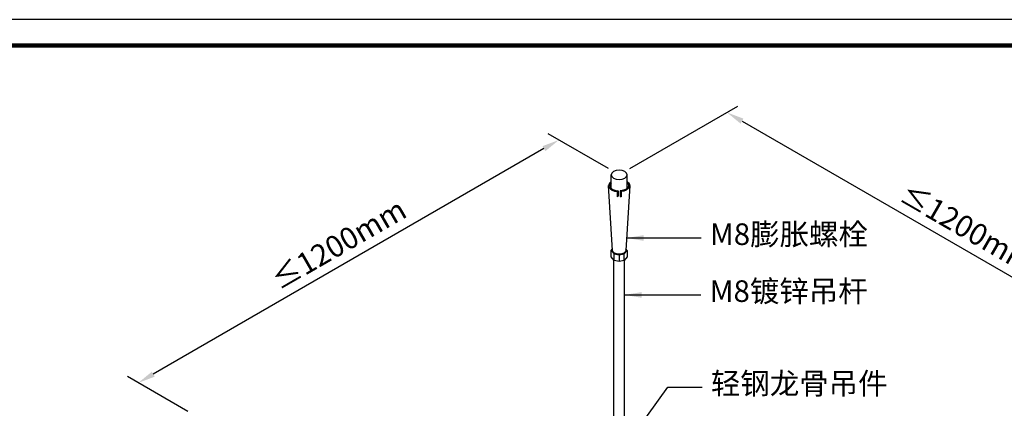
# Model space of a CAD drawing. Units: millimetres. Extents: x -2741 to 4250, y -13781 to 1601.
# Drawn here: x -1246 to -334, y -12404 to -12043 of the extents above; entities that cross this region are included whole.
import ezdxf
from ezdxf.enums import TextEntityAlignment as Align

# ---------------------------------------------------------------- set-up
doc = ezdxf.new("R2010")
doc.units = ezdxf.units.MM
doc.header["$LTSCALE"] = 1000
doc.layers.get('Defpoints').update_dxf_attribs({"color": 1})
for name, color, linetype in [('04吊杆', 55, 'Continuous'), ('dim', 4, 'Continuous'), ('mark', 3, 'Continuous'), ('PP文本', 30, 'Continuous')]:
    doc.layers.add(name, color=color, linetype=linetype)
doc.styles.add('HZ', font='SimSun.ttf')
doc.styles.get("Standard").update_dxf_attribs({"font": 'romans.shx', "width": 0.7})
doc.dimstyles.new('UNIT2X8', dxfattribs={"dimscale": 8, "dimtxt": 2.5, "dimasz": 2, "dimexe": 1.25, "dimexo": 1.25, "dimgap": 1, "dimtad": 1, "dimdec": 1, "dimdsep": 46, "dimtxsty": 'Standard', "dimcen": 0, "dimclrd": 256, "dimclre": 256, "dimclrt": 7, "dimadec": 1, "dimazin": 0, "dimtfac": 0.68, "dimtdec": 1, "dimtofl": 0, "dimtmove": 0, "dimatfit": 3, "dimfxl": 1, "dimtolj": 1, "dimtzin": 0, "dimarcsym": 0})

# ---------------------------------------------------------------- blocks, each defined once
blk = doc.blocks.new('*D231')
at = {"layer": 'Defpoints', "color": 0, "ltscale": 48, "transparency": 16777216}
for p in [(-690.58, -12187.15), (-163.23, -12376.18), (-263.2, -12433.9)]:
    blk.add_point(p, dxfattribs=at)
at = {"layer": 'dim', "lineweight": -2, "ltscale": 48, "transparency": 16777216}
for p, q in [((-680.58, -12181.38), (-580.6, -12123.66)), ((-576.75, -12137.43), (-177.08, -12368.18)), ((-253.2, -12428.13), (-153.23, -12370.4))]:
    blk.add_line(p, q, dxfattribs=at)
at = {"layer": 'dim', "ltscale": 48, "transparency": 16777216}
for points in [[(-575.42, -12135.12), (-578.08, -12139.74), (-590.6, -12129.43)], [(-175.75, -12365.87), (-178.42, -12370.49), (-163.23, -12376.18)]]:
    blk.add_solid(points, dxfattribs=at)
at = {"layer": 'dim', "color": 7, "ltscale": 48, "transparency": 16777216, "insert": (-367.61, -12236.69), "char_height": 20, "attachment_point": 5, "rotation": 330}
blk.add_mtext('\\A1;{\\fSimSun|b0|i0|c134|p6;≤\\Fromans.shx|c1;1200mm}', dxfattribs=at)
blk = doc.blocks.new('*D232')
at = {"layer": 'Defpoints', "color": 0, "ltscale": 48, "transparency": 16777216}
for p in [(-690.58, -12187.15), (-1136.12, -12379.92), (-1080.29, -12412.15)]:
    blk.add_point(p, dxfattribs=at)
at = {"layer": 'dim', "lineweight": -2, "ltscale": 48, "transparency": 16777216}
for p, q in [((-700.58, -12181.38), (-756.41, -12149.15)), ((-760.27, -12162.92), (-1122.27, -12371.92)), ((-1090.29, -12406.38), (-1146.12, -12374.15))]:
    blk.add_line(p, q, dxfattribs=at)
at = {"layer": 'dim', "ltscale": 48, "transparency": 16777216}
for points in [[(-761.6, -12160.61), (-758.94, -12165.23), (-746.41, -12154.92)], [(-1123.6, -12369.61), (-1120.93, -12374.23), (-1136.12, -12379.92)]]:
    blk.add_solid(points, dxfattribs=at)
at = {"layer": 'dim', "color": 7, "ltscale": 48, "transparency": 16777216, "insert": (-950.57, -12251.3), "char_height": 20, "attachment_point": 5, "rotation": 30}
blk.add_mtext('\\A1;{\\fSimSun|b0|i0|c134|p6;≤\\Fromans.shx|c1;1200mm}', dxfattribs=at)
blk = doc.blocks.new('奥铝A4')
at = {"layer": 'mark', "ltscale": 6}
blk.add_lwpolyline([(0, 0), (275.38, 0), (275.38, 200.29), (0, 200.29)], close=True, dxfattribs=at)
at = {"layer": 'mark', "color": 1, "const_width": 0.5}
blk.add_lwpolyline([(6, 3), (272.38, 3), (272.38, 197.29), (6, 197.29)], close=True, dxfattribs=at)
at = {"layer": 'PP文本', "color": 7, "style": 'HZ'}
for tag, p in [('工程项目', (199.11, 20.92)), ('安装节点图', (251.82, 20.92)), ('客户名称', (243.96, 15.42))]:
    blk.add_attdef(tag, p, '', height=2.5, dxfattribs=at)
for tag, p in [('绘设', (205.02, 15.42)), ('1', (238.53, 4.44)), ('1', (261.1, 4.44))]:
    blk.add_attdef(tag, text='', height=2.5, dxfattribs=at).set_placement(p, align=Align.CENTER)
at = {"layer": 'PP文本', "color": 7, "style": 'HZ', "width": 0.773494}
blk.add_attdef('2011-05-22', text='', height=2.5, dxfattribs=at).set_placement((213.26, 15.12), (226.64, 15.12), align=Align.FIT)
blk = doc.blocks.new('A4图框')
blk.add_blockref('奥铝A4', (0, 0))

msp = doc.modelspace()

# ---------------------------------------------------------------- linework, layer by layer
at = {"layer": '04吊杆', "ltscale": 60}
for p, q in [((-697.93, -12199.7), (-697.93, -12187.15)), ((-683.23, -12199.7), (-683.23, -12187.15)), ((-696.71, -12257.15), (-700.38, -12197.15)), ((-680.79, -12197.15), (-684.46, -12257.15)), ((-691.41, -12202.08), (-692.49, -12202.7)), ((-692.49, -12202.7), (-692.49, -12207.42)), ((-691.41, -12206.8), (-692.49, -12207.42)), ((-691.41, -12202.08), (-691.41, -12206.8)), ((-689.76, -12202.08), (-689.76, -12206.8)), ((-689.76, -12202.08), (-688.68, -12202.7)), ((-689.76, -12206.8), (-688.68, -12207.42)), ((-688.68, -12202.7), (-688.68, -12207.42)), ((-697.93, -12257.15), (-696.79, -12255.8)), ((-697.93, -12257.15), (-695.1, -12260.5)), ((-697.93, -12263.15), (-697.93, -12257.15)), ((-695.1, -12266.5), (-695.1, -12260.5)), ((-695.1, -12260.5), (-690.58, -12261.4)), ((-690.58, -12261.4), (-686.07, -12260.5)), ((-690.58, -12261.4), (-690.58, -12267.4)), ((-686.07, -12260.5), (-683.23, -12257.15)), ((-686.07, -12266.5), (-686.07, -12260.5)), ((-683.23, -12257.15), (-684.38, -12255.8)), ((-683.23, -12257.15), (-683.23, -12263.15)), ((-695.1, -12266.5), (-697.93, -12263.15)), ((-695.48, -12424.44), (-695.48, -12266.04)), ((-690.58, -12267.4), (-695.1, -12266.5)), ((-686.07, -12266.5), (-690.58, -12267.4)), ((-683.23, -12263.15), (-686.07, -12266.5)), ((-685.68, -12424.44), (-685.68, -12266.04))]:
    msp.add_line(p, q, dxfattribs=at)
at = {"layer": '04吊杆', "ltscale": 60, "extrusion": (0, 0, -1)}
msp.add_ellipse((-690.58, -12187.15), major_axis=(7.35, 0), ratio=0.57735, dxfattribs=at)
at = {"layer": '04吊杆', "ltscale": 60}
for major_axis, start_param, end_param in [((9.8, 0), 2.418858, 4.516819), ((-8.57, 0), -0.5411, 1.474285)]:
    msp.add_ellipse((-690.58, -12197.15), major_axis=major_axis, ratio=0.57735, start_param=start_param, end_param=end_param, dxfattribs=at)
at = {"layer": '04吊杆', "ltscale": 60, "extrusion": (0, 0, -1)}
for centre, major_axis, start_param, end_param in [((-690.58, -12197.15), (8.57, 0), -0.5411, 1.474285), ((-690.58, -12197.15), (-9.8, 0), 2.418858, 4.516819), ((-690.58, -12257.15), (-6.12, 0), 3.141593, 6.283185)]:
    msp.add_ellipse(centre, major_axis=major_axis, ratio=0.57735, start_param=start_param, end_param=end_param, dxfattribs=at)

# ---------------------------------------------------------------- block references
at = {"layer": 'mark', "xscale": 8, "yscale": 8, "zscale": 8}
msp.add_blockref('A4图框', (-1428.33, -13645.73), dxfattribs=at)

# ---------------------------------------------------------------- texts
at = {"layer": 'PP文本', "ltscale": 48, "style": 'HZ'}
for s, p in [('M8膨胀螺栓', (-606.52, -12252.19)), ('M8镀锌吊杆', (-606.77, -12304.95)), ('轻钢龙骨吊件', (-605.59, -12390.5))]:
    msp.add_text(s, height=20, dxfattribs=at).set_placement(p)

# ---------------------------------------------------------------- dimensions: what is measured, and where the dimension line sits
at = {"layer": 'dim', "ltscale": 48}
for p2, distance, picture, middle in [((-263.2, -12433.9), 99.98, '*D231', (-367.61, -12236.69)), ((-1080.29, -12412.15), -55.83, '*D232', (-950.57, -12251.3))]:
    dim = msp.add_aligned_dim(p1=(-690.58, -12187.15), p2=p2, distance=distance, text='{\\fSimSun|b0|i0|c134|p6;≤\\Fromans.shx|c1;1200mm}', dimstyle='UNIT2X8', dxfattribs=at)
    dim.commit()
    dim.dimension.update_dxf_attribs({"geometry": picture, "text_midpoint": middle})

# ---------------------------------------------------------------- leaders
at = {"layer": 'PP文本', "ltscale": 48}
for points in [[(-683.76, -12245.7), (-614.57, -12245.7)], [(-685.68, -12298.46), (-614.82, -12298.46)]]:
    msp.add_leader(points, dimstyle='UNIT2X8', dxfattribs=at)
msp.add_leader([(-674.95, -12425.01), (-645.35, -12384.01), (-613.64, -12384.01)], dimstyle='UNIT2X8', override={"dimgap": 1, "dimtad": 0}, dxfattribs=at)

doc.saveas('drawing.dxf')
